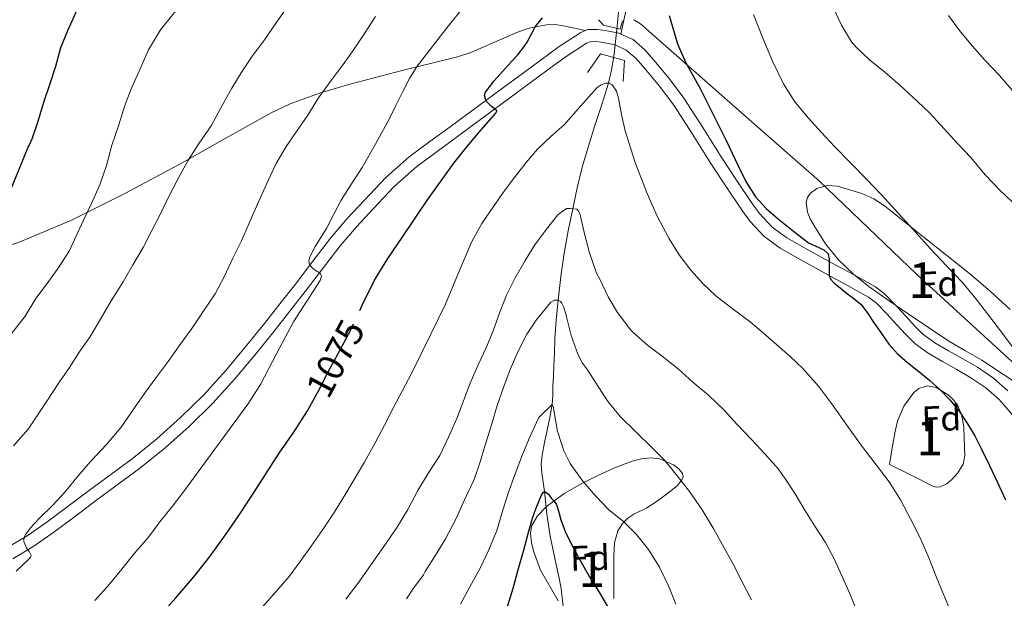
# Model space of a CAD drawing. Extents: x 580132 to 587001, y 738357 to 743068.
# Drawn here: x 583786 to 584063, y 738513 to 738676 of the extents above; entities that cross this region are included whole.
import ezdxf
from ezdxf.enums import TextEntityAlignment as Align

# ---------------------------------------------------------------- set-up
doc = ezdxf.new("R2010")
doc.units = 0
doc.header["$MEASUREMENT"] = 0
for name, pattern in [('DGN Style 2', [77.32515000000001, 46.39509, -30.93006]), ('DGN Style 3', [108.25521, 77.32515000000001, -30.93006]), ('DGN Style 5', [54.127605, 23.197545, -30.93006])]:
    doc.linetypes.add(name, pattern=pattern)
for name, color, linetype in [('Nivel 11', 7, 'Continuous'), ('Nivel 16', 7, 'Continuous'), ('Nivel 21', 7, 'Continuous'), ('Nivel 22', 7, 'Continuous'), ('Nivel 35', 7, 'Continuous'), ('Nivel 37', 7, 'Continuous'), ('Nivel 4', 7, 'Continuous'), ('Nivel 41', 7, 'Continuous'), ('Nivel 48', 7, 'Continuous'), ('Nivel 5', 7, 'Continuous'), ('Nivel 57', 7, 'Continuous')]:
    doc.layers.add(name, color=color, linetype=linetype)
doc.styles.add('Style-arial', font='arial.shx', dxfattribs={"bigfont": 'arialbig.shx'})
doc.styles.add('Style-ariali', font='ariali.shx', dxfattribs={"bigfont": 'arialibig.shx'})
doc.styles.add('Style-arialn', font='arialn.shx', dxfattribs={"bigfont": 'arialnbig.shx'})

msp = doc.modelspace()

# ---------------------------------------------------------------- linework, layer by layer
at = {"layer": 'Nivel 11', "color": 142, "linetype": 'DGN Style 3', "lineweight": 13}
msp.add_polyline3d([(583954.7890000001, 738679.166, 1072.331), (583954.223, 738673.19, 1071.676), (583953.317, 738665.602, 1070.81), (583952.723, 738661.808, 1070.405), (583951.878, 738658.084, 1069.999), (583949.979, 738652.0719999999, 1069.162), (583947.983, 738646.102, 1068.588), (583946.165, 738640.288, 1067.945), (583944.4310000001, 738634.4380000001, 1066.965), (583942.996, 738628.5830000001, 1065.943), (583941.757, 738622.7080000001, 1065), (583940.483, 738616.467, 1063.784), (583939.3589999999, 738610.1980000001, 1062.749), (583938.429, 738603.5760000001, 1061.344), (583937.6669999999, 738596.9340000001, 1059.999), (583937.1000000001, 738591.4280000001, 1059.138), (583936.6869999999, 738585.9099999999, 1058.426), (583936.5819999999, 738582.1529999999, 1058.007), (583936.479, 738578.3900000001, 1057.271), (583936.328, 738575.534, 1056.671), (583936.175, 738572.6780000001, 1056.071), (583936.115, 738570.0989999999, 1055.554), (583935.935, 738567.5260000001, 1055), (583935.281, 738563.923, 1054.363), (583934.5430000001, 738560.358, 1053.606), (583933.837, 738556.808, 1052.84), (583933.135, 738553.27, 1052.209), (583932.8910000001, 738550.7690000001, 1051.871), (583933.071, 738548.246, 1051.32), (583933.4450000001, 738545.658, 1050.662), (583933.8230000001, 738543.0619999999, 1050), (583934.4820000001, 738536.7380000001, 1049.243), (583935.3910000001, 738530.422, 1048.635), (583936.422, 738525.557, 1048.225), (583937.4550000001, 738520.6939999999, 1047.746), (583937.9990000001, 738518.148, 1047.497), (583938.5430000001, 738515.5900000001, 1047.174), (583939.1950000001, 738509.7960000001, 1046.154)], dxfattribs=at)
at = {"layer": 'Nivel 16', "color": 1, "linetype": 'Continuous', "lineweight": 13}
msp.add_polyline3d([(584333.6359999999, 738549.652, 1091.789), (584321.396, 738539.092, 1091.421), (584302.8999999999, 738523.764, 1090.493), (584273.476, 738508.02, 1089.677), (584256.0360000001, 738497.396, 1089.693), (584239.908, 738490.628, 1089.949), (584224.1159999999, 738487.524, 1089.805), (584211.412, 738484.436, 1089.613), (584196.4680000001, 738480.788, 1089.117), (584179.716, 738477.7320000001, 1088.029), (584163.604, 738490.9480000001, 1086.765), (584139.0760000001, 738512.996, 1084.365), (584115.7479999999, 738533.46, 1083.021), (584094.932, 738552.612, 1082.509), (584069.956, 738575.5719999999, 1080.157), (584038.6599999999, 738604.212, 1079.357), (584011.2520000001, 738630.4199999999, 1079.245), (583989.2520000001, 738649.8119999999, 1078.413), (583960.804, 738674.8200000001, 1074.333), (583958.973, 738675.939, 1074.466)], dxfattribs=at)
at = {"layer": 'Nivel 21', "color": 7, "linetype": 'DGN Style 3', "lineweight": 0}
for points in [[(583955.3160000001, 738671.9070000001, 1072.558), (583957.4199999999, 738681.4029999999, 1073.286), (583959.524, 738690.8999999999, 1074.013), (583961.345, 738699.047, 1075.184), (583963.2679999999, 738707.0760000001, 1076.733), (583964.283, 738710.132, 1077.275), (583966.416, 738714.54, 1078.089), (583968.8360000001, 738718.8200000001, 1078.909), (583973.7239999999, 738727.1370000001, 1080.784), (583978.5320000001, 738735.5079999999, 1082.589), (583985.291, 738748.169, 1084.763), (583992.068, 738760.8200000001, 1086.893), (584000.3160000001, 738776.0619999999, 1089.454), (584008.6599999999, 738791.3, 1091.997), (584016.354, 738805.1000000001, 1093.858), (584024.068, 738818.8840000001, 1095.725), (584029.131, 738827.827, 1097.776), (584034.212, 738836.628, 1099.949), (584037.462, 738841.277, 1100.861), (584041.3319999999, 738845.588, 1101.629), (584047.646, 738851.787, 1102.378), (584054.324, 738857.46, 1103.133), (584063.0390000001, 738864.092, 1104.971), (584071.78, 738870.74, 1106.669)], [(583736.324, 738598.564, 1106.285), (583753.524, 738603.4680000001, 1103.461), (583770.7239999999, 738608.372, 1100.637), (583785.756, 738613.281, 1098.308), (583800.388, 738619.396, 1096.141), (583815.764, 738627.0800000001, 1093.864), (583830.916, 738635.172, 1091.661), (583843.81, 738642.52, 1090.046), (583856.756, 738649.716, 1088.381), (583862.125, 738652.2039999999, 1087.341), (583870.4029999999, 738655.271, 1085.314), (583878.916, 738657.7960000001, 1083.517), (583894.0930000001, 738661.676, 1081.158), (583909.2679999999, 738665.46, 1078.877), (583913.023, 738666.672, 1078.393), (583926.1840000001, 738672.396, 1077.197), (583929.4580000001, 738673.5349999999, 1076.798), (583934.3389999999, 738674.507, 1075.948), (583936.7620000001, 738674.5449999999, 1075.372), (583939.172, 738674.212, 1074.669), (583942.213, 738673.534, 1073.692), (583945.253, 738672.8559999999, 1072.716)], [(583783.9880000001, 738524.1000000001, 1084.621), (583789.913, 738527.649, 1084.321), (583795.5719999999, 738531.5560000001, 1084.125), (583801.6440000001, 738536.1100000001, 1083.665), (583807.716, 738540.6599999999, 1083.213), (583813.709, 738545.065, 1082.797), (583819.7, 738549.476, 1082.397), (583826.835, 738555.2239999999, 1081.952), (583833.652, 738561.3800000001, 1081.613), (583840.317, 738567.913, 1081.386), (583846.5959999999, 738574.804, 1081.165), (583852.1840000001, 738581.456, 1080.92), (583857.6359999999, 738588.212, 1080.669), (583861.9950000001, 738593.7760000001, 1080.452), (583866.3400000001, 738599.348, 1080.221), (583871.2890000001, 738605.7890000001, 1079.921), (583876.244, 738612.2280000001, 1079.485), (583880.8260000001, 738617.5970000001, 1078.997), (583885.652, 738622.756, 1078.493), (583891.49, 738628.962, 1077.884), (583897.828, 738634.5959999999, 1077.261), (583903.554, 738638.8090000001, 1076.596), (583909.284, 738643.0120000001, 1075.901), (583921.892, 738652.307, 1074.665), (583934.5, 738661.604, 1073.549), (583939.936, 738665.541, 1073.122), (583945.604, 738669.284, 1072.749), (583946.7, 738669.7050000001, 1072.696), (583948.5050000001, 738669.754, 1072.637), (583950.308, 738669.4920000001, 1072.589), (583953.675, 738668.8530000001, 1072.547), (583956.8360000001, 738667.396, 1072.621), (583959.584, 738664.962, 1073.03), (583961.94, 738662.2760000001, 1073.437), (583966.247, 738657.186, 1073.669), (583970.244, 738651.8759999999, 1073.901), (583975.497, 738643.6680000001, 1074.338), (583980.7080000001, 738635.4439999999, 1074.701), (583985.0460000001, 738628.79, 1074.804), (583989.476, 738622.1799999999, 1074.829), (583991.7380000001, 738619.118, 1074.835), (583995.645, 738614.94, 1074.828), (584000.212, 738611.588, 1074.861), (584006.6740000001, 738607.9410000001, 1075.05), (584013.156, 738604.3400000001, 1075.277), (584019.1699999999, 738601.1089999999, 1075.427), (584025.1240000001, 738597.7479999999, 1075.549), (584027.3470000001, 738596.084, 1075.567), (584030.274, 738593.081, 1075.547), (584033.108, 738589.9720000001, 1075.565), (584035.56, 738587.3019999999, 1075.644), (584038.1159999999, 738584.7239999999, 1075.757), (584041.9070000001, 738582.0260000001, 1075.931), (584045.9240000001, 738579.6680000001, 1076.109), (584049.9380000001, 738577.3929999999, 1076.24), (584053.94, 738575.092, 1076.397), (584058.1329999999, 738572.2690000001, 1076.826), (584061.892, 738568.916, 1077.341), (584066.7890000001, 738563.3630000001, 1077.959)]]:
    msp.add_polyline3d(points, dxfattribs=at)
at = {"layer": 'Nivel 21', "color": 1, "linetype": 'DGN Style 2', "lineweight": 0}
for points in [[(583949.023, 738675.878, 1070.8), (583950.4469999999, 738674.4380000001, 1072.08), (583955.135, 738673.254, 1072.08), (583955.8230000001, 738675.5900000001, 1071.424)], [(583945.9029999999, 738661.03, 1071.12), (583949.5349999999, 738666.3260000001, 1071.76), (583956.351, 738664.47, 1071.76), (583955.983, 738658.486, 1070.608)]]:
    msp.add_polyline3d(points, dxfattribs=at)
at = {"layer": 'Nivel 21', "color": 7, "linetype": 'Continuous', "lineweight": 0}
for points in [[(583945.253, 738672.8559999999, 1072.716), (583944.0120000001, 738672.379, 1072.749), (583937.967, 738668.3870000001, 1073.122), (583932.4580000001, 738664.398, 1073.549), (583919.8389999999, 738655.092, 1074.665), (583907.2339999999, 738645.7990000001, 1075.901), (583901.5050000001, 738641.5970000001, 1076.596), (583895.649, 738637.288, 1077.261), (583889.0760000001, 738631.4450000001, 1077.884), (583883.128, 738625.1229999999, 1078.493), (583878.2450000001, 738619.9029999999, 1078.997), (583873.5549999999, 738614.408, 1079.485), (583868.5460000001, 738607.898, 1079.921), (583863.604, 738601.466, 1080.221), (583859.2690000001, 738595.9070000001, 1080.452), (583854.9280000001, 738590.365, 1080.669), (583849.513, 738583.655, 1080.92), (583843.9920000001, 738577.0830000001, 1081.165), (583837.825, 738570.3160000001, 1081.386), (583831.281, 738563.9010000001, 1081.613), (583824.588, 738557.8570000001, 1081.952), (583817.588, 738552.2180000001, 1082.397), (583811.659, 738547.852, 1082.797), (583805.6540000001, 738543.4380000001, 1083.213), (583799.5689999999, 738538.878, 1083.665), (583793.55, 738534.365, 1084.125), (583788.0390000001, 738530.56, 1084.321), (583782.3430000001, 738527.148, 1084.621)], [(583955.3160000001, 738671.9070000001, 1072.558), (583954.7380000001, 738672.173, 1072.547), (583950.8800000001, 738672.905, 1072.589), (583948.7080000001, 738673.2209999999, 1072.637), (583946.013, 738673.148, 1072.696), (583945.253, 738672.8559999999, 1072.716)], [(584064.3500000001, 738571.3600000001, 1077.341), (584060.2609999999, 738575.0079999999, 1076.826), (584055.771, 738578.031, 1076.397), (584051.6529999999, 738580.398, 1076.24), (584047.6529999999, 738582.665, 1076.109), (584043.79, 738584.933, 1075.931), (584040.3640000001, 738587.371, 1075.757), (584038.064, 738589.6910000001, 1075.644), (584035.6610000001, 738592.308, 1075.565), (584032.7919999999, 738595.4550000001, 1075.547), (584029.6359999999, 738598.692, 1075.567), (584027.0190000001, 738600.652, 1075.549), (584020.8389999999, 738604.1400000001, 1075.427), (584014.815, 738607.3759999999, 1075.277), (584008.3640000001, 738610.96, 1075.05), (584002.0930000001, 738614.5, 1074.861), (583997.952, 738617.5390000001, 1074.828), (583994.402, 738621.335, 1074.835), (583992.3060000001, 738624.172, 1074.829), (583987.932, 738630.6980000001, 1074.804), (583983.619, 738637.315, 1074.701), (583978.416, 738645.527, 1074.338), (583973.087, 738653.852, 1073.901), (583968.952, 738659.3459999999, 1073.669), (583964.561, 738664.534, 1073.437), (583962.041, 738667.408, 1073.03), (583958.7479999999, 738670.325, 1072.621), (583955.3160000001, 738671.9070000001, 1072.558)]]:
    msp.add_polyline3d(points, dxfattribs=at)
at = {"layer": 'Nivel 22', "color": 30, "linetype": 'DGN Style 5', "lineweight": 30, "elevation": 1075, "flags": 128}
msp.add_lwpolyline([(583869.1669999999, 738569.717), (583869.9909999999, 738571.2420000001), (583872.895, 738576.726), (583876.098, 738582.7490000001), (583879.2949999999, 738588.774), (583881.7660000001, 738594.0349999999)], dxfattribs=at)
at = {"layer": 'Nivel 35', "color": 92, "linetype": 'DGN Style 3', "lineweight": 0}
for points in [[(584069.2039999999, 738571.9880000001, 1081.901), (584063.1240000001, 738576.004, 1081.917), (584057.044, 738580.02, 1081.933), (584052.3729999999, 738582.7080000001, 1081.746), (584047.7, 738585.396, 1081.517), (584041.9909999999, 738589.217, 1081.598), (584036.308, 738593.0760000001, 1081.645), (584030.906, 738596.7720000001, 1081.469), (584025.524, 738600.5, 1081.293), (584020.9550000001, 738604.1969999999, 1081.13), (584016.6599999999, 738608.308, 1081.037), (584013.0109999999, 738612.764, 1081.037), (584009.94, 738617.588, 1081.037), (584008.655, 738619.835, 1081.037), (584007.861, 738621.7180000001, 1081.037), (584007.4839999999, 738624.5700000001, 1081.037), (584007.8659999999, 738625.898, 1081.037), (584008.756, 738627.092, 1081.037), (584010.56, 738628.382, 1081.062), (584013.4750000001, 738629.233, 1081.153), (584016.3400000001, 738629.0120000001, 1081.229), (584023.227, 738626.9850000001, 1081.225), (584026.564, 738625.4990000001, 1081.216), (584029.588, 738623.54, 1081.261), (584035.175, 738619.075, 1081.446), (584040.756, 738614.612, 1081.645), (584047.156, 738609.5079999999, 1081.888), (584053.5560000001, 738604.4040000001, 1082.125), (584059.375, 738599.473, 1082.289), (584065.044, 738594.324, 1082.413)], [(584031.0279999999, 738550.676, 1076.493), (584031.7960000001, 738555.3160000001, 1076.557), (584032.564, 738559.956, 1076.621), (584033.253, 738562.8910000001, 1076.664), (584035.054, 738567.0390000001, 1076.736), (584037.8759999999, 738570.9639999999, 1076.813), (584039.263, 738572.067, 1077.033), (584041.74, 738572.7609999999, 1077.718), (584044.1159999999, 738572.372, 1078.125), (584047.5530000001, 738570.3160000001, 1078), (584049.0730000001, 738568.8319999999, 1077.91), (584050.3559999999, 738566.996, 1077.869), (584051.3189999999, 738564.7479999999, 1077.869), (584051.912, 738561.3770000001, 1077.87), (584052.02, 738558.004, 1077.869), (584052.22, 738553.156, 1077.893), (584051.7320000001, 738550.7320000001, 1077.888), (584050.26, 738548.308, 1077.837), (584048.538, 738546.4550000001, 1077.748), (584047.23, 738545.3189999999, 1077.658), (584045.2479999999, 738544.325, 1077.507), (584044.2509999999, 738544.263, 1077.43), (584043.2520000001, 738544.564, 1077.357), (584037.1399999999, 738547.6200000001, 1076.925), (584031.0279999999, 738550.676, 1076.493)], [(583937.6910000001, 738512.28, 1051.484), (583932.6599999999, 738520.852, 1051.981), (583930.7890000001, 738526.014, 1053.31), (583930.1229999999, 738528.6070000001, 1054.224), (583929.844, 738531.1880000001, 1055.021), (583930.1780000001, 738533.2390000001, 1055.559), (583931.7890000001, 738536.1510000001, 1056.356), (583934.26, 738538.74, 1057.133), (583939.3130000001, 738542.442, 1058.401), (583944.5, 738545.3640000001, 1059.661), (583948.865, 738547.584, 1061.147), (583953.3319999999, 738549.652, 1062.765), (583958.4580000001, 738551.6130000001, 1064.089), (583961.108, 738552.271, 1064.521), (583963.7320000001, 738552.564, 1064.717), (583966.3, 738552.226, 1064.521), (583970.148, 738550.5490000001, 1063.7), (583971.6640000001, 738549.392, 1063.288), (583972.6599999999, 738548.148, 1063.021), (583972.831, 738547.1840000001, 1062.955), (583972.5090000001, 738546.29, 1062.964), (583971.1440000001, 738544.6610000001, 1063.056), (583968.0430000001, 738542.2039999999, 1063.143), (583965.0120000001, 738539.956, 1062.797), (583962.652, 738538.432, 1062.107), (583958.9480000001, 738536.611, 1060.887), (583957.2409999999, 738535.51, 1060.23), (583955.764, 738534.0360000001, 1059.565), (583954.5109999999, 738531.9539999999, 1058.736), (583953.537, 738528.568, 1057.417), (583953.3, 738524.9480000001, 1056.269), (583953.3, 738518.926, 1055.239), (583953.3, 738512.8840000001, 1054.765)]]:
    msp.add_polyline3d(points, dxfattribs=at)
at = {"layer": 'Nivel 4', "color": 30, "linetype": 'Continuous', "lineweight": 30, "flags": 128}
for points, elevation in [([(583782.415, 738625.5419999999), (583788.3189999999, 738640.006), (583788.6229999999, 738640.486), (583789.487, 738642.406), (583791.119, 738647.3659999999), (583792.783, 738652.726), (583794.5590000001, 738657.99), (583796.095, 738662.854), (583797.5190000001, 738668.0860000001), (583799.5190000001, 738672.9340000001), (583802.0149999999, 738678.534)], 1100), ([(583881.7660000001, 738594.0349999999), (583882.54, 738595.682), (583885.9029999999, 738602.534), (583889.7069999999, 738608.635), (583893.727, 738614.598), (583900.811, 738625.1939999999), (583908.223, 738635.558), (583912.048, 738640.264), (583915.967, 738644.8859999999), (583918, 738647.24), (583920.047, 738649.5900000001), (583920.335, 738650.31), (583919.5989999999, 738650.9180000001), (583918.8859999999, 738651.523), (583918.175, 738652.1340000001), (583917.588, 738652.7949999999), (583917.135, 738653.558), (583916.899, 738654.577), (583917.183, 738655.558), (583918.3899999999, 738657.1529999999), (583919.663, 738658.6939999999), (583921.233, 738660.5160000001), (583922.815, 738662.3260000001), (583924.4839999999, 738664.119), (583926.159, 738665.9099999999), (583927.6170000001, 738667.699), (583928.943, 738669.5900000001), (583930.064, 738671.7620000001), (583931.2150000001, 738673.9099999999), (583933.213, 738676.4950000001)], 1075), ([(583968.9340000001, 738677.128), (583971.263, 738669.158), (583973.5290000001, 738663.96), (583977.656, 738656.517), (583985.023, 738641.9310000001), (583988.335, 738634.8060000001), (583990.5660000001, 738630.3430000001), (583993.2150000001, 738626.0860000001), (583996.277, 738622.7220000001), (583999.727, 738619.75), (584003.94, 738616.3630000001), (584008.223, 738613.1100000001), (584011.108, 738611.7930000001), (584012.55, 738611.0959999999), (584013.7590000001, 738609.942), (584014.0149999999, 738608.4380000001), (584014.007, 738607.358), (584013.9990000001, 738606.2779999999), (584013.9950000001, 738605.0860000001), (584014.0149999999, 738603.8940000001), (584014.442, 738602.7409999999), (584015.327, 738601.814), (584017.0789999999, 738600.419), (584018.831, 738599.03), (584020.956, 738597.4099999999), (584022.9909999999, 738595.6699999999), (584024.9410000001, 738593.1680000001), (584026.6710000001, 738590.5020000001), (584028.7220000001, 738587.5190000001), (584030.7990000001, 738584.55), (584033.2949999999, 738581.794), (584036.111, 738579.334), (584039.2409999999, 738576.8389999999), (584042.3670000001, 738574.342), (584045.2590000001, 738571.716), (584047.983, 738568.902), (584050.6510000001, 738565.6340000001), (584052.9909999999, 738562.1340000001), (584055.003, 738558.676), (584056.8630000001, 738555.142), (584059.175, 738550.396), (584061.423, 738545.622), (584063.655, 738540.692)], 1075), ([(583782.2550000001, 738458.726), (583788.6329999999, 738465.7720000001), (583795.0390000001, 738472.79), (583800.311, 738478.679), (583805.567, 738484.5819999999), (583810.5449999999, 738490.256), (583815.4709999999, 738495.9739999999), (583820.148, 738501.587), (583824.7990000001, 738507.2220000001), (583829.9280000001, 738513.108), (583835.0390000001, 738519.014), (583839.5959999999, 738524.848), (583843.9029999999, 738530.8700000001), (583847.452, 738536.03), (583850.9269999999, 738541.2380000001), (583854.98, 738547.5150000001), (583859.023, 738553.798), (583863.138, 738559.7239999999), (583867.0390000001, 738565.7820000001), (583869.1669999999, 738569.717)], 1075), ([(583923.1259999999, 738509.665), (583924.9750000001, 738515.8300000001), (583926.503, 738521.358), (583928.031, 738526.8859999999), (583929.2350000001, 738531.199), (583930.4469999999, 738535.51), (583931.318, 738538.1359999999), (583932.3670000001, 738540.726), (583933.0079999999, 738542.206), (583933.3940000001, 738542.8060000001), (583933.8230000001, 738543.0619999999), (583934.804, 738542.365), (583935.807, 738541.1100000001), (583936.5590000001, 738540.2720000001), (583937.199, 738539.3659999999), (583937.845, 738537.2069999999), (583938.3670000001, 738535.014), (583939.6599999999, 738531.8119999999), (583941.119, 738528.6780000001), (583943.7450000001, 738523.837), (583946.4469999999, 738519.0460000001), (583949.5349999999, 738513.9880000001), (583952.575, 738508.8859999999)], 1050)]:
    msp.add_lwpolyline(points, dxfattribs=dict(at, elevation=elevation))
at = {"layer": 'Nivel 5', "color": 30, "linetype": 'Continuous', "lineweight": 0, "flags": 128}
for points, elevation in [([(583783.4550000001, 738587.254), (583787.4550000001, 738592.47), (583790.479, 738597.446), (583793.6950000001, 738601.6540000001), (583796.9909999999, 738606.246), (583799.9510000001, 738610.8859999999), (583801.5190000001, 738614.246), (583804.031, 738619.622), (583806.1910000001, 738624.182), (583808.639, 738629.686), (583810.3670000001, 738634.902), (583811.935, 738640.598), (583813.8389999999, 738646.31), (583815.567, 738651.798), (583817.327, 738656.486), (583819.5830000001, 738661.398), (583822.2550000001, 738667.4780000001), (583825.5989999999, 738673.078), (583826.351, 738674.038), (583830.3189999999, 738678.8859999999)], 1095), ([(583784.223, 738555.862), (583788.335, 738560.6300000001), (583790.7509999999, 738564.246), (583793.551, 738568.5020000001), (583797.007, 738573.686), (583799.9990000001, 738577.99), (583802.703, 738582.246), (583805.663, 738586.47), (583808.703, 738591.5900000001), (583811.743, 738596.7420000001), (583815.1030000001, 738602.0860000001), (583817.727, 738606.71), (583820.719, 738611.814), (583823.1669999999, 738616.5660000001), (583825.487, 738621.0460000001), (583827.791, 738625.7339999999), (583830.575, 738631.206), (583833.3430000001, 738636.23), (583836.463, 738641.142), (583839.9029999999, 738646.0700000001), (583842.5430000001, 738650.9340000001), (583845.6950000001, 738656.646), (583848.3670000001, 738661.014), (583851.4550000001, 738665.638), (583854.7350000001, 738669.942), (583858.3670000001, 738675.334), (583862.2390000001, 738680.7579999999)], 1090), ([(583807.119, 738512.3740000001), (583811.263, 738516.95), (583814.6869999999, 738521.142), (583818.351, 738525.7820000001), (583822.223, 738530.1499999999), (583825.439, 738534.5179999999), (583829.023, 738538.95), (583832.399, 738543.3500000001), (583835.1699999999, 738547.202), (583842.6810000001, 738557.436), (583850.1910000001, 738567.6699999999), (583853.781, 738573.217), (583858.415, 738582.02), (583863.0549999999, 738590.8060000001), (583866.811, 738596.6130000001), (583870.639, 738602.486), (583870.9750000001, 738603.7339999999), (583870.575, 738604.534), (583869.4550000001, 738605.2380000001), (583868.4469999999, 738605.9739999999), (583867.631, 738606.9820000001), (583867.399, 738607.9040000001), (583867.567, 738608.8219999999), (583868.3430000001, 738610.477), (583869.2309999999, 738612.0860000001), (583870.8330000001, 738614.608), (583872.399, 738617.142), (583874.4369999999, 738621.115), (583876.4950000001, 738625.078), (583879.4720000001, 738629.676), (583882.4469999999, 738634.2779999999), (583886.314, 738641.04), (583890.0149999999, 738647.8940000001), (583891.943, 738651.777), (583893.855, 738655.6699999999), (583895.7220000001, 738659.3600000001), (583897.9029999999, 738662.854), (583900.8330000001, 738666.635), (583903.791, 738670.3900000001), (583907.4580000001, 738675.05), (583911.135, 738679.702)], 1080), ([(584015.3430000001, 738678.966), (584017.4550000001, 738674.3900000001), (584020.287, 738669.702), (584021.487, 738668.31), (584025.375, 738664.6300000001), (584029.679, 738661.1740000001), (584033.9510000001, 738657.462), (584038.815, 738652.966), (584042.463, 738649.5419999999), (584046.3670000001, 738645.2220000001), (584050.3030000001, 738640.966), (584053.8870000001, 738637.078), (584057.983, 738632.23), (584061.967, 738628.054), (584065.615, 738624.5819999999)], 1085), ([(583784.9269999999, 738520.598), (583788.6070000001, 738524.038), (583788.9750000001, 738524.534), (583789.199, 738525.03), (583788.655, 738526.118), (583788.1270000001, 738526.6939999999), (583787.871, 738527.1259999999), (583787.1510000001, 738528.9180000001), (583787.1510000001, 738529.558), (583787.327, 738530.3740000001), (583787.615, 738530.902), (583789.071, 738532.8859999999), (583791.439, 738535.398), (583795.311, 738539.206), (583798.783, 738542.9180000001), (583802.399, 738547.462), (583805.871, 738551.51), (583810.399, 738556.246), (583814.4950000001, 738561.206), (583818.335, 738566.5819999999), (583821.311, 738570.966), (583824.3670000001, 738575.19), (583827.791, 738579.638), (583831.327, 738584.7420000001), (583834.399, 738588.95), (583837.6470000001, 738593.7339999999), (583840.9750000001, 738598.7420000001), (583843.631, 738603.6540000001), (583845.967, 738608.774), (583848.399, 738613.686), (583850.9110000001, 738619.318), (583853.327, 738624.838), (583855.919, 738630.662), (583858.223, 738635.4780000001), (583861.023, 738640.182), (583863.919, 738644.4539999999), (583867.087, 738649.0460000001), (583870.1429999999, 738653.9099999999), (583873.679, 738658.774), (583877.119, 738663.3500000001), (583880.095, 738667.574), (583883.1030000001, 738672.054), (583886.159, 738676.838)], 1085), ([(583992.692, 738677.3759999999), (583995.311, 738670.774)], 1080), ([(584047.5830000001, 738677.094), (584050.719, 738672.9180000001), (584054.335, 738668.534), (584057.919, 738664.47), (584061.9510000001, 738660.2139999999), (584066.1429999999, 738655.4140000001)], 1090), ([(583854.3670000001, 738510.534), (583858.1070000001, 738514.787), (583861.8230000001, 738519.0619999999), (583864.9920000001, 738523.3189999999), (583868.0789999999, 738527.638), (583871.389, 738532.362), (583874.591, 738537.158), (583877.301, 738541.5519999999), (583879.935, 738545.99), (583883.0819999999, 738551.3289999999), (583886.1270000001, 738556.726), (583888.686, 738561.6950000001), (583891.2150000001, 738566.6780000001), (583893.7890000001, 738571.47), (583896.335, 738576.2779999999), (583899.098, 738581.7890000001), (583901.8230000001, 738587.318), (583903.8899999999, 738591.5530000001), (583905.935, 738595.798), (583909.591, 738604.645), (583913.311, 738613.4780000001), (583916.166, 738618.5249999999), (583919.3910000001, 738623.3500000001), (583922.4539999999, 738627.6370000001), (583925.5989999999, 738631.862), (583928.639, 738635.7520000001), (583931.8389999999, 738639.51), (583935.5959999999, 738643.0349999999), (583939.4709999999, 738646.422), (583943.9450000001, 738651.6070000001), (583948.655, 738656.8859999999), (583949.801, 738657.632), (583951.0390000001, 738658.054), (583951.977, 738658.088), (583952.879, 738657.622), (583954.087, 738655.8260000001), (583954.6710000001, 738653.878), (583955.527, 738649.246), (583956.4950000001, 738644.662), (583959.3870000001, 738635.75), (583962.719, 738626.966), (583965.5719999999, 738620.571), (583968.815, 738614.358), (583971.7350000001, 738609.7139999999), (583975.071, 738605.3500000001), (583978.4680000001, 738601.541), (583982.1910000001, 738598.0860000001), (583986.969, 738594.442), (583991.727, 738590.79), (583995.503, 738587.6100000001), (583999.247, 738584.3900000001), (584002.9809999999, 738581.094), (584006.591, 738577.6540000001), (584010.9639999999, 738572.713), (584014.959, 738567.462), (584018.9950000001, 738561.7650000001), (584023.023, 738556.0700000001), (584026.994, 738550.9469999999), (584030.9269999999, 738545.7820000001), (584034.119, 738540.692), (584036.943, 738535.382), (584039.52, 738530.1680000001), (584041.9029999999, 738524.8700000001), (584044.131, 738519.104), (584048.588, 738508.371)], 1070), ([(583877.8230000001, 738512.7579999999), (583881.247, 738517.158), (583884.7509999999, 738522.166), (583888.575, 738527.5260000001), (583892.0630000001, 738532.6939999999), (583895.327, 738537.9580000001), (583898.0789999999, 738543.334), (583901.087, 738548.2779999999), (583904.271, 738553.19), (583906.7990000001, 738558.3260000001), (583909.1030000001, 738563.622), (583911.023, 738568.55), (583912.879, 738573.574), (583915.1030000001, 738578.71), (583917.375, 738583.5260000001), (583919.4070000001, 738588.598), (583921.2150000001, 738593.51), (583923.135, 738598.3900000001), (583925.487, 738603.03), (583928.3189999999, 738608.118), (583931.087, 738612.534), (583934.3829999999, 738616.9820000001), (583937.5349999999, 738620.966), (583937.983, 738621.3659999999), (583939.983, 738622.71), (583940.5430000001, 738622.79), (583941.087, 738622.79), (583942.9110000001, 738622.5660000001), (583943.375, 738622.0220000001), (583943.7590000001, 738621.3019999999), (583943.919, 738620.598), (583945.0549999999, 738615.574), (583946.4469999999, 738610.31), (583948.479, 738604.5660000001), (583949.3589999999, 738602.838), (583951.743, 738597.8459999999), (583954.351, 738593.4780000001), (583958.1270000001, 738588.5179999999), (583958.7350000001, 738587.926), (583962.8470000001, 738584.2139999999), (583966.959, 738581.1259999999), (583971.4550000001, 738577.5900000001), (583975.551, 738573.798), (583979.9990000001, 738570.166), (583984.3829999999, 738565.99), (583988.111, 738561.878), (583992.1429999999, 738557.686), (583995.967, 738553.5419999999), (583999.7749999999, 738549.2860000001), (584000.9909999999, 738547.5260000001), (584001.4709999999, 738546.774), (584004.415, 738542.406), (584007.135, 738537.7820000001), (584009.983, 738533.3019999999), (584012.943, 738528.662), (584015.3589999999, 738524.2620000001), (584017.7110000001, 738519.1259999999), (584019.967, 738514.038), (584021.983, 738508.95)], 1065), ([(583894.943, 738512.854), (583896.6710000001, 738515.51), (583899.743, 738519.6059999999), (583900.2069999999, 738520.47), (583903.327, 738525.3500000001), (583905.935, 738529.6699999999), (583908.815, 738535.2860000001), (583911.311, 738540.71), (583913.983, 738546.406), (583915.551, 738551.158), (583917.1510000001, 738556.406), (583918.8630000001, 738561.862), (583920.4950000001, 738567.2860000001), (583922.2550000001, 738572.31), (583924.1270000001, 738577.446), (583926.399, 738582.55), (583928.831, 738587.334), (583931.5989999999, 738591.5900000001), (583932.287, 738592.31), (583935.615, 738596.358), (583936.6070000001, 738596.966), (583937.679, 738596.9340000001), (583938.3189999999, 738596.55), (583938.703, 738596.0860000001), (583939.183, 738595.142), (583940.047, 738592.422), (583940.111, 738591.8940000001), (583941.3589999999, 738586.9820000001), (583943.2309999999, 738581.7180000001), (583944.5430000001, 738579.19), (583945.8870000001, 738577.3019999999), (583948.895, 738572.662), (583951.7590000001, 738568.2779999999), (583955.119, 738564.1980000001), (583959.5349999999, 738559.8459999999), (583964.095, 738555.382), (583967.663, 738551.7339999999), (583971.2309999999, 738547.398), (583974.639, 738543.03), (583978.1910000001, 738537.878), (583981.4709999999, 738532.4539999999), (583983.9990000001, 738528.054), (583986.895, 738522.8060000001), (583989.7110000001, 738517.254), (583992.159, 738512.5179999999)], 1060), ([(583910.175, 738511.334), (583912.767, 738516.166), (583915.7110000001, 738521.4140000001), (583918.1270000001, 738526.6140000001), (583920.335, 738532.0860000001), (583921.791, 738536.8700000001), (583923.5830000001, 738542.534), (583925.5190000001, 738547.99), (583927.6470000001, 738553.4299999999), (583929.791, 738558.6140000001), (583932.0789999999, 738563.6699999999), (583932.3829999999, 738564.0860000001), (583935.935, 738567.5260000001), (583936.3030000001, 738566.8060000001), (583936.479, 738566.0220000001), (583936.527, 738565.382), (583937.4550000001, 738559.942), (583937.631, 738559.446), (583939.2949999999, 738554.486), (583941.0390000001, 738550.9340000001), (583941.439, 738550.358), (583944.575, 738545.99), (583948.2390000001, 738541.702), (583951.9510000001, 738537.9099999999), (583956.0630000001, 738534.598), (583959.679, 738530.9340000001), (583963.1030000001, 738526.6939999999), (583966.175, 738521.75), (583968.7509999999, 738516.4380000001), (583970.783, 738511.318)], 1055)]:
    msp.add_lwpolyline(points, dxfattribs=dict(at, elevation=elevation))
at = {"layer": 'Nivel 5', "color": 30, "linetype": 'Continuous', "lineweight": 0}
msp.add_polyline3d([(583995.311, 738670.774, 1080), (583998.0360000001, 738664.2450000001, 1080), (584001.1030000001, 738657.8459999999, 1080), (584004.3589999999, 738652.794, 1080), (584008.2069999999, 738648.166, 1080), (584011.8200000001, 738644.1300000001, 1080), (584015.5190000001, 738640.182, 1080), (584020.102, 738635.5560000001, 1080), (584024.655, 738630.902, 1080), (584028.639, 738626.6610000001, 1080), (584032.591, 738622.3900000001, 1080), (584037.587, 738616.889, 1080), (584042.575, 738611.382, 1080), (584047.075, 738606.6429999999, 1080), (584051.551, 738601.878, 1080), (584055.182, 738597.55, 1080), (584058.655, 738593.094, 1080), (584062.544, 738587.912, 1080), (584066.4469999999, 738582.7420000001, 1080)], dxfattribs=at)
at = {"layer": 'Nivel 57', "color": 92, "linetype": 'DGN Style 3', "lineweight": 0}
for points in [[(584065.044, 738594.324, 1082.413), (584059.375, 738599.473, 1082.289), (584053.5560000001, 738604.4040000001, 1082.125), (584047.156, 738609.5079999999, 1081.888), (584040.756, 738614.612, 1081.645), (584035.175, 738619.075, 1081.446), (584029.588, 738623.54, 1081.261), (584026.564, 738625.4990000001, 1081.216), (584023.227, 738626.9850000001, 1081.225), (584016.3400000001, 738629.0120000001, 1081.229), (584013.4750000001, 738629.233, 1081.153), (584010.56, 738628.382, 1081.062), (584008.756, 738627.092, 1081.037), (584007.8659999999, 738625.898, 1081.037), (584007.4839999999, 738624.5700000001, 1081.037), (584007.861, 738621.7180000001, 1081.037), (584008.655, 738619.835, 1081.037), (584009.94, 738617.588, 1081.037), (584013.0109999999, 738612.764, 1081.037), (584016.6599999999, 738608.308, 1081.037), (584020.9550000001, 738604.1969999999, 1081.13), (584025.524, 738600.5, 1081.293), (584030.906, 738596.7720000001, 1081.469), (584036.308, 738593.0760000001, 1081.645), (584041.9909999999, 738589.217, 1081.598), (584047.7, 738585.396, 1081.517), (584052.3729999999, 738582.7080000001, 1081.746), (584057.044, 738580.02, 1081.933), (584063.1240000001, 738576.004, 1081.917), (584069.2039999999, 738571.9880000001, 1081.901)], [(583953.3, 738512.8840000001, 1054.765), (583953.3, 738518.926, 1055.239), (583953.3, 738524.9480000001, 1056.269), (583953.537, 738528.568, 1057.417), (583954.5109999999, 738531.9539999999, 1058.736), (583955.764, 738534.0360000001, 1059.565), (583957.2409999999, 738535.51, 1060.23), (583958.9480000001, 738536.611, 1060.887), (583962.652, 738538.432, 1062.107), (583965.0120000001, 738539.956, 1062.797), (583968.0430000001, 738542.2039999999, 1063.143), (583971.1440000001, 738544.6610000001, 1063.056), (583972.5090000001, 738546.29, 1062.964), (583972.831, 738547.1840000001, 1062.955), (583972.6599999999, 738548.148, 1063.021), (583971.6640000001, 738549.392, 1063.288), (583970.148, 738550.5490000001, 1063.7), (583966.3, 738552.226, 1064.521), (583963.7320000001, 738552.564, 1064.717), (583961.108, 738552.271, 1064.521), (583958.4580000001, 738551.6130000001, 1064.089), (583953.3319999999, 738549.652, 1062.765), (583948.865, 738547.584, 1061.147), (583944.5, 738545.3640000001, 1059.661), (583939.3130000001, 738542.442, 1058.401), (583934.26, 738538.74, 1057.133), (583931.7890000001, 738536.1510000001, 1056.356), (583930.1780000001, 738533.2390000001, 1055.559), (583929.844, 738531.1880000001, 1055.021), (583930.1229999999, 738528.6070000001, 1054.224), (583930.7890000001, 738526.014, 1053.31), (583932.6599999999, 738520.852, 1051.981), (583937.6910000001, 738512.28, 1051.484)]]:
    msp.add_polyline3d(points, dxfattribs=at)
msp.add_polyline3d([(584031.0279999999, 738550.676, 1076.493), (584037.1399999999, 738547.6200000001, 1076.925), (584043.2520000001, 738544.564, 1077.357), (584044.2509999999, 738544.263, 1077.43), (584045.2479999999, 738544.325, 1077.507), (584047.23, 738545.3189999999, 1077.658), (584048.538, 738546.4550000001, 1077.748), (584050.26, 738548.308, 1077.837), (584051.7320000001, 738550.7320000001, 1077.888), (584052.22, 738553.156, 1077.893), (584052.02, 738558.004, 1077.869), (584051.912, 738561.3770000001, 1077.87), (584051.3189999999, 738564.7479999999, 1077.869), (584050.3559999999, 738566.996, 1077.869), (584049.0730000001, 738568.8319999999, 1077.91), (584047.5530000001, 738570.3160000001, 1078), (584044.1159999999, 738572.372, 1078.125), (584041.74, 738572.7609999999, 1077.718), (584039.263, 738572.067, 1077.033), (584037.8759999999, 738570.9639999999, 1076.813), (584035.054, 738567.0390000001, 1076.736), (584033.253, 738562.8910000001, 1076.664), (584032.564, 738559.956, 1076.621), (584031.7960000001, 738555.3160000001, 1076.557)], close=True, dxfattribs=at)

# ---------------------------------------------------------------- texts
at = {"layer": 'Nivel 37', "color": 92, "linetype": 'Continuous', "lineweight": 0, "style": 'Style-arial'}
for p in [(584044.7840954256, 738601.5751894412, 1078.743), (584045.6160954256, 738563.6551894413, 1074.067), (583946.6080954256, 738524.3271894413, 1050.787)]:
    msp.add_text('Fd', height=7.000002, rotation=1.790000012805403, dxfattribs=at).set_placement(p, align=Align.MIDDLE_CENTER)
at = {"layer": 'Nivel 41', "color": 7, "linetype": 'Continuous', "lineweight": 0, "style": 'Style-ariali'}
msp.add_text('1075', height=7.5, rotation=61.99618753340678, dxfattribs=at).set_placement((583874.9069364422, 738580.5108144318, 1075), align=Align.MIDDLE_CENTER)
at = {"layer": 'Nivel 48', "color": 92, "linetype": 'Continuous', "lineweight": 0, "style": 'Style-arialn'}
for p in [(584040.0911957277, 738602.585001, 1078.062), (584042.3271957275, 738558.1980009999, 1072.993), (583947.1441957275, 738521.125001, 1050.469)]:
    msp.add_text('1', height=10.000002, dxfattribs=at).set_placement(p, align=Align.MIDDLE_CENTER)

doc.saveas('drawing.dxf')
